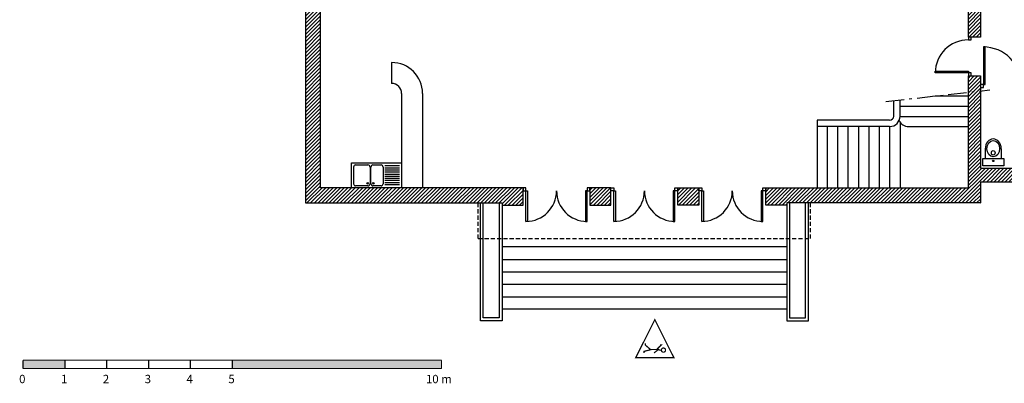
# Model space of a CAD drawing. Units: inches. Extents: x -16134 to 8923, y -8031 to 12202.
# Drawn here: x -867 to 1485, y -1054 to -184 of the extents above; entities that cross this region are included whole.
import ezdxf

# ---------------------------------------------------------------- set-up
doc = ezdxf.new("R2010")
doc.units = ezdxf.units.IN
doc.header["$MEASUREMENT"] = 0
doc.linetypes.add('DCAD_Center', pattern=[36, 21, -6, 3, -6])
doc.linetypes.add('DCAD_Hidden', pattern=[36, 12, -6, 12, -6])
for name, color, linetype in [('AXE', 6, 'DCAD_Center'), ('HUISSERIE', 200, 'Continuous'), ('HUR-MUR', 253, 'Continuous'), ('MENUISERI', 3, 'Continuous'), ('MUR', 140, 'Continuous'), ('POINTILLE', 12, 'DCAD_Hidden'), ('SANITAIRE', 92, 'Continuous'), ('TEXTE-17', 7, 'Continuous'), ('TRAIT-VU', 7, 'Continuous'), ('ZIP-MUR', 251, 'Continuous')]:
    doc.layers.add(name, color=color, linetype=linetype)
doc.styles.add('DC_TEXTSTYLE5', font='ARIBLK.TTF', dxfattribs={"height": 0.2})
pattern_1 = [(45, (0, 0), (-4.419417, 4.419417), [1250])]

# ---------------------------------------------------------------- blocks, each defined once
blk = doc.blocks.new('Accès public')
at = {"layer": 'TEXTE-17', "color": 7, "linetype": 'Continuous', "ltscale": 2, "const_width": 0.0309}
blk.add_lwpolyline([(46.522, 59.207), (47.454, 59.675), (46.522, 60.143), (46.522, 59.207)], close=True, dxfattribs=at)
for points in [[(46.832, 59.805), (46.832, 59.831), (46.74, 59.74), (46.721, 59.765), (46.636, 59.654)], [(46.701, 59.831), (46.721, 59.738), (46.721, 59.592), (46.675, 59.412), (46.636, 59.412)], [(46.871, 59.439), (46.833, 59.439), (46.721, 59.569)]]:
    blk.add_lwpolyline(points, dxfattribs=at)
blk.add_lwpolyline([(46.656, 59.878, 1), (46.756, 59.897, 1), (46.656, 59.878)], format="xyb", dxfattribs=at)
blk = doc.blocks.new('Echelle')
at = {"layer": 'ZIP-MUR', "linetype": 'Continuous', "ltscale": 0.001}
for points in [[(28.517, 58.67), (28.517, 58.875), (29.546, 58.875), (29.546, 58.67)], [(33.662, 58.67), (38.807, 58.67), (38.807, 58.875), (33.662, 58.875)]]:
    blk.add_hatch(color=7, dxfattribs=at).paths.add_polyline_path(points)
at = {"layer": 'ZIP-MUR', "color": 7, "linetype": 'Continuous', "ltscale": 2, "const_width": 0.0309}
for points in [[(28.517, 58.67), (28.517, 58.875)], [(28.517, 58.875), (38.807, 58.875)], [(29.546, 58.67), (29.546, 58.875)], [(30.575, 58.67), (30.575, 58.875)], [(31.604, 58.67), (31.604, 58.875)], [(32.633, 58.67), (32.633, 58.875)], [(33.662, 58.67), (33.662, 58.875)], [(38.807, 58.67), (38.807, 58.875)], [(28.517, 58.67), (38.807, 58.67)]]:
    blk.add_lwpolyline(points, dxfattribs=at)
at = {"layer": 'ZIP-MUR', "color": 7, "linetype": 'Continuous', "style": 'DC_TEXTSTYLE5'}
for s, height, p in [('0', 0.206, (28.421, 58.309)), ('1', 0.206, (29.45, 58.309)), ('2', 0.206, (30.479, 58.309)), ('3', 0.206, (31.508, 58.309)), ('4', 0.206, (32.537, 58.309)), ('5', 0.206, (33.566, 58.309)), ('10 m', 0.2058, (38.424, 58.309))]:
    blk.add_text(s, height=height, dxfattribs=at).set_placement(p)

msp = doc.modelspace()

# ---------------------------------------------------------------- hatches: boundary and pattern name
at = {"layer": 'HUR-MUR', "linetype": 'Continuous', "ltscale": 0.625}
h = msp.add_hatch(dxfattribs=at)
h.set_pattern_fill('DC_ANSI31', scale=5, style=0, pattern_type=2)
h.set_pattern_definition(pattern_1)
h.paths.add_polyline_path([(11, -75.9), (121, -75.9), (121, -116.9), (-148.7, -116.9), (-148.7, -586.9), (335.3, -586.9), (335.3, -627.9), (285.3, -627.9), (285.3, -622.9), (-184.7, -622.9), (-184.7, -116.9), (-814.6, -116.9), (-814.6, 1145.1), (-355, 1145.1), (-355, 1112.1), (-773.6, 1112.1), (-773.6, -83.9), (-116, -83.9), (-116, -68.9), (4, -68.9), (4, -35.9), (11, -35.9)])
h = msp.add_hatch(dxfattribs=at)
h.set_pattern_fill('DC_ANSI31', scale=5, style=0, pattern_type=2)
h.set_pattern_definition(pattern_1)
h.paths.add_polyline_path([(915.3, -586.9), (1399.3, -586.9), (1399.3, -318.9), (1428.3, -318.9), (1428.3, -539.9), (1969.3, -539.9), (1969.3, -116.9), (1428.3, -116.9), (1428.3, -225.9), (1399.3, -225.9), (1399.3, -116.9), (1399.3, -75.9), (2024.2, -75.9), (2024.2, 1104.1), (1399.3, 1104.1), (1399.3, 1145.1), (2065.2, 1145.1), (2065.2, -116.9), (2002.3, -116.9), (2002.3, -572.9), (1428.3, -572.9), (1428.3, -622.9), (965.3, -622.9), (965.3, -627.9), (915.3, -627.9)])
h = msp.add_hatch(dxfattribs=at)
h.set_pattern_fill('DC_ANSI31', scale=5, style=0, pattern_type=2)
h.set_pattern_definition(pattern_1)
h.paths.add_polyline_path([(545.3, -627.9), (545.3, -586.9), (495.3, -586.9), (495.3, -627.9)])
h = msp.add_hatch(dxfattribs=at)
h.set_pattern_fill('DC_ANSI31', scale=5, style=0, pattern_type=2)
h.set_pattern_definition(pattern_1)
h.paths.add_polyline_path([(705.3, -627.9), (705.3, -586.9), (755.3, -586.9), (755.3, -627.9)])

# ---------------------------------------------------------------- linework, layer by layer
at = {"layer": 'AXE', "color": 7, "linetype": 'DCAD_Center', "ltscale": 2.083333}
msp.add_line((1202.4, -380.1), (1450.7, -352.4), dxfattribs=at)
at = {"layer": 'HUISSERIE', "color": 7, "linetype": 'Continuous'}
for points in [[(1406.3, -225.9), (1399.3, -225.9), (1399.3, -232.9), (1406.3, -232.9), (1406.3, -225.9)], [(1406.3, -311.9), (1399.3, -311.9), (1399.3, -318.9), (1406.3, -318.9), (1406.3, -311.9)], [(1435.3, -339.7), (1428.3, -339.7), (1428.3, -346.7), (1435.3, -346.7), (1435.3, -339.7)], [(342.3, -586.9), (335.3, -586.9), (335.3, -593.9), (342.3, -593.9), (342.3, -586.9)], [(495.3, -586.9), (488.3, -586.9), (488.3, -593.9), (495.3, -593.9), (495.3, -586.9)], [(545.3, -586.9), (552.3, -586.9), (552.3, -593.9), (545.3, -593.9), (545.3, -586.9)], [(698.3, -586.9), (705.3, -586.9), (705.3, -593.9), (698.3, -593.9), (698.3, -586.9)], [(755.3, -586.9), (762.3, -586.9), (762.3, -593.9), (755.3, -593.9), (755.3, -586.9)], [(908.3, -586.9), (915.3, -586.9), (915.3, -593.9), (908.3, -593.9), (908.3, -586.9)]]:
    msp.add_lwpolyline(points, close=True, dxfattribs=at)
at = {"layer": 'MENUISERI', "color": 7, "linetype": 'Continuous'}
for points in [[(1435.3, -339.7), (1439.3, -339.7), (1439.3, -249.7), (1435.3, -249.7), (1435.3, -339.7)], [(1399.3, -311.9), (1320.3, -311.9), (1320.3, -307.9), (1399.3, -307.9), (1399.3, -311.9)], [(342.3, -593.9), (346.3, -593.9), (346.3, -666.9), (342.3, -666.9), (342.3, -593.9)], [(488.3, -593.9), (484.3, -593.9), (484.3, -666.9), (488.3, -666.9), (488.3, -593.9)], [(552.3, -593.9), (556.3, -593.9), (556.3, -666.9), (552.3, -666.9), (552.3, -593.9)], [(698.3, -593.9), (694.3, -593.9), (694.3, -666.9), (698.3, -666.9), (698.3, -593.9)], [(762.3, -593.9), (766.3, -593.9), (766.3, -666.9), (762.3, -666.9), (762.3, -593.9)], [(908.3, -593.9), (904.3, -593.9), (904.3, -666.9), (908.3, -666.9), (908.3, -593.9)]]:
    msp.add_lwpolyline(points, close=True, dxfattribs=at)
for centre, radius, start, end in [((1399.3, -311.9), 79, 90, 180), ((1435.3, -339.7), 90, 0, 90), ((342.3, -593.9), 73, 270, 360), ((488.3, -593.9), 73, 180, 270), ((552.3, -593.9), 73, 270, 360), ((698.3, -593.9), 73, 180, 270), ((762.3, -593.9), 73, 270, 360), ((908.3, -593.9), 73, 180, 270)]:
    msp.add_arc(centre, radius, start, end, dxfattribs=at)
at = {"layer": 'MUR', "color": 7, "linetype": 'Continuous'}
for p, q in [((1399.3, -225.9), (1399.3, -116.9)), ((1428.3, -116.9), (1428.3, -225.9)), ((1428.3, -225.9), (1399.3, -225.9)), ((1399.3, -586.9), (1399.3, -318.9)), ((1399.3, -318.9), (1428.3, -318.9)), ((1428.3, -318.9), (1428.3, -539.9)), ((1428.3, -539.9), (1969.3, -539.9)), ((915.3, -586.9), (1399.3, -586.9)), ((915.3, -627.9), (915.3, -586.9)), ((2002.3, -572.9), (1428.3, -572.9)), ((1428.3, -572.9), (1428.3, -622.9)), ((965.3, -627.9), (915.3, -627.9)), ((1428.3, -622.9), (965.3, -622.9)), ((965.3, -622.9), (965.3, -627.9))]:
    msp.add_line(p, q, dxfattribs=at)
msp.add_lwpolyline([(-116, -83.9), (-773.6, -83.9), (-773.6, 1112.1), (-355, 1112.1), (-355, 1145.1), (-814.6, 1145.1), (-814.6, -116.9), (-184.7, -116.9), (-184.7, -622.9), (285.3, -622.9), (285.3, -627.9), (335.3, -627.9), (335.3, -586.9), (-148.7, -586.9), (-148.7, -116.9), (121, -116.9), (121, -75.9), (11, -75.9)], dxfattribs=at)
for points in [[(545.3, -627.9), (545.3, -586.9), (495.3, -586.9), (495.3, -627.9), (545.3, -627.9)], [(705.3, -627.9), (705.3, -586.9), (755.3, -586.9), (755.3, -627.9), (705.3, -627.9)]]:
    msp.add_lwpolyline(points, close=True, dxfattribs=at)
at = {"layer": 'POINTILLE', "color": 7, "linetype": 'DCAD_Hidden', "ltscale": 0.833333}
for p, q in [((228.3, -707.9), (228.3, -622.9)), ((1022.3, -707.9), (1022.3, -622.9)), ((228.3, -707.9), (1022.3, -707.9))]:
    msp.add_line(p, q, dxfattribs=at)
at = {"layer": 'SANITAIRE', "color": 7, "linetype": 'Continuous', "ltscale": 0.029576}
for p, q in [((1439.8, -493), (1439.8, -516.8)), ((1477.7, -493), (1477.7, -516.8))]:
    msp.add_line(p, q, dxfattribs=at)
at = {"layer": 'SANITAIRE', "color": 7, "linetype": 'Continuous', "ltscale": 4.160461}
for p, q in [((-69.7, -536.9), (-69.7, -576.9)), ((-64.7, -531.9), (-35.2, -531.9)), ((-30.2, -536.9), (-30.2, -576.9)), ((-28.2, -576.9), (-28.2, -536.9)), ((-23.2, -531.9), (-3.9, -531.9)), ((1.1, -536.9), (1.1, -576.9)), ((40.3, -534.4), (5.4, -534.4)), ((40.3, -539.4), (5.4, -539.4)), ((40.3, -544.4), (5.4, -544.4)), ((40.3, -549.4), (5.4, -549.4)), ((40.3, -554.4), (5.4, -554.4)), ((40.3, -559.4), (5.4, -559.4)), ((40.3, -564.4), (5.4, -564.4)), ((-35.2, -581.9), (-64.7, -581.9)), ((-3.9, -581.9), (-23.2, -581.9)), ((40.3, -569.4), (5.4, -569.4)), ((40.3, -574.4), (5.4, -574.4))]:
    msp.add_line(p, q, dxfattribs=at)
at = {"layer": 'SANITAIRE', "color": 7, "linetype": 'Continuous', "ltscale": 68.711658}
msp.add_line((40.3, -579.4), (5.4, -579.4), dxfattribs=at)
at = {"layer": 'SANITAIRE', "color": 7, "linetype": 'Continuous', "ltscale": 0.029576}
msp.add_lwpolyline([(1484.1, -516.8), (1484.1, -533.9), (1434.1, -533.9), (1434.1, -516.8), (1484.1, -516.8)], close=True, dxfattribs=at)
at = {"layer": 'SANITAIRE', "color": 7, "linetype": 'Continuous', "ltscale": 176.926944}
msp.add_lwpolyline([(45.3, -586.9), (-74.7, -586.9), (-74.7, -526.9), (45.3, -526.9), (45.3, -586.9)], close=True, dxfattribs=at)
at = {"layer": 'SANITAIRE', "color": 7, "linetype": 'Continuous', "ltscale": 353.850792}
for radius in [1.51, 1.26]:
    msp.add_circle((1458.8, -522.2), radius, dxfattribs=at)
at = {"layer": 'SANITAIRE', "color": 7, "linetype": 'Continuous', "ltscale": 4.160461}
for centre in [(-35.9, -575.7), (-22.5, -575.7)]:
    msp.add_circle(centre, 1.95, dxfattribs=at)
for centre, start, end in [((-64.7, -536.9), 90, 180), ((-35.2, -536.9), 0, 90), ((-23.2, -536.9), 90, 180), ((-3.9, -536.9), 0, 90), ((-64.7, -576.9), 180, 270), ((-35.2, -576.9), 270, 0), ((-23.2, -576.9), 180, 270), ((-3.9, -576.9), 270, 0)]:
    msp.add_arc(centre, 5, start, end, dxfattribs=at)
at = {"layer": 'SANITAIRE', "color": 7, "linetype": 'Continuous', "ltscale": 353.850792}
msp.add_ellipse((1458.8, -493), major_axis=(0, -23.3), ratio=0.814066, start_param=1.570796, end_param=4.711803, dxfattribs=at)
at = {"layer": 'SANITAIRE', "color": 7, "linetype": 'Continuous', "ltscale": 353.85076}
for centre, major_axis, ratio in [((1458.8, -493), (0, -19.6), 0.778411), ((1458.8, -502.9), (0, -5.31), 0.830962)]:
    msp.add_ellipse(centre, major_axis=major_axis, ratio=ratio, dxfattribs=at)
at = {"layer": 'TRAIT-VU', "color": 7, "linetype": 'Continuous'}
for p, q in [((21.3, -286.9), (21.3, -336.9)), ((45.3, -360.9), (45.3, -586.9)), ((95.3, -360.9), (95.3, -586.9)), ((1236.3, -414.9), (1236.3, -376.3)), ((1320.8, -366.9), (1399.3, -366.9)), ((1221.3, -414.9), (1221.3, -378)), ((1236.3, -391.2), (1399.3, -391.2)), ((1236.3, -415.6), (1399.3, -415.6)), ((1038.3, -424.9), (1038.3, -586.9)), ((1211.3, -424.9), (1038.3, -424.9)), ((1211.3, -439.9), (1038.3, -439.9)), ((1063, -586.9), (1063, -439.9)), ((1087.8, -586.9), (1087.8, -439.9)), ((1112.5, -586.9), (1112.5, -439.9)), ((1137.3, -586.9), (1137.3, -439.9)), ((1162, -586.9), (1162, -439.9)), ((1186.8, -586.9), (1186.8, -439.9)), ((1211.5, -586.9), (1211.5, -439.9)), ((1236.3, -429.9), (1236.3, -586.9)), ((1256.3, -439.9), (1399.3, -439.9)), ((965.3, -727.9), (285.3, -727.9)), ((285.3, -757.7), (965.3, -757.7)), ((285.3, -787.5), (965.3, -787.5)), ((285.3, -817.3), (965.3, -817.3)), ((285.3, -847.1), (965.3, -847.1)), ((965.3, -876.9), (285.3, -876.9))]:
    msp.add_line(p, q, dxfattribs=at)
for points in [[(285.3, -622.9), (285.3, -904.9), (233.3, -904.9), (233.3, -622.9)], [(278.3, -622.9), (278.3, -897.9), (240.3, -897.9), (240.3, -622.9)], [(965.3, -622.9), (965.3, -904.9), (1017.3, -904.9), (1017.3, -622.9)], [(972.3, -622.9), (972.3, -897.9), (1010.3, -897.9), (1010.3, -622.9)]]:
    msp.add_lwpolyline(points, dxfattribs=at)
for centre, radius, start, end in [((21.3, -360.9), 74, 0, 90), ((21.3, -360.9), 24, 0, 90), ((1211.3, -414.9), 25, 270, 0), ((1211.3, -414.9), 10, 270, 0), ((1256.3, -414.9), 25, 205.8419, 270)]:
    msp.add_arc(centre, radius, start, end, dxfattribs=at)

# ---------------------------------------------------------------- block references
at = {"layer": 'AXE', "color": 7, "linetype": 'Continuous', "ltscale": 0.771781, "xscale": 97.17786313505822, "yscale": 97.17786313505822, "zscale": 97.17786313505822}
msp.add_blockref('Echelle', (-3630.6, -6720.3), dxfattribs=at)
at = {"layer": 'TEXTE-17', "color": 7, "linetype": 'Continuous', "ltscale": 2, "extrusion": (7.4983e-33, -1.22461e-16, -1), "xscale": 97.17786313505822, "yscale": 97.17786313505822, "zscale": 97.17786313505822, "rotation": 90}
msp.add_blockref('Accès public', (5148.9, -5513.6), dxfattribs=at)

doc.saveas('drawing.dxf')
